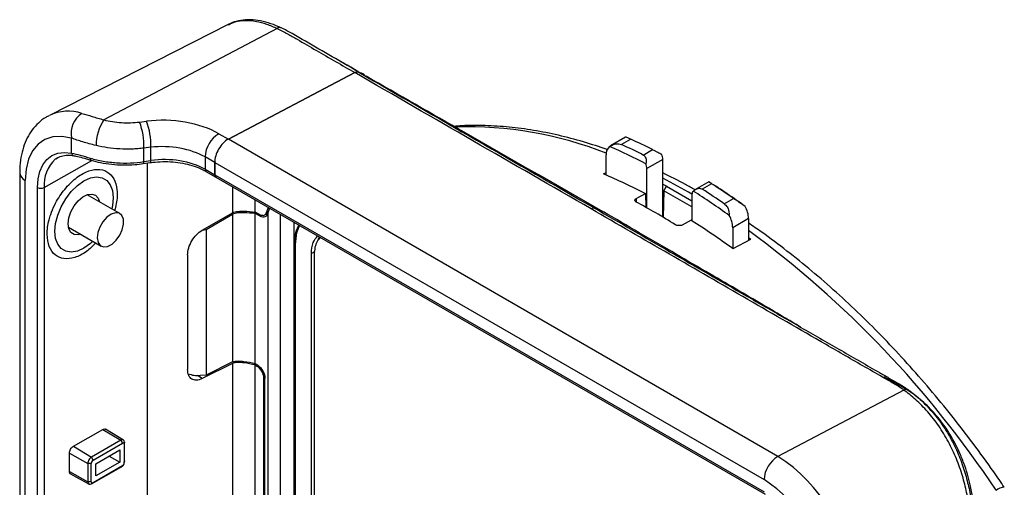
# Model space of a CAD drawing. Units: inches. Extents: x 0.3 to 16.7, y 0.1 to 10.9.
# Drawn here: x 12.7 to 14.8, y 5.7 to 6.7 of the extents above; entities that cross this region are included whole.
import ezdxf

# ---------------------------------------------------------------- set-up
doc = ezdxf.new("R2010")
doc.units = ezdxf.units.IN
doc.header["$MEASUREMENT"] = 0

msp = doc.modelspace()

# ---------------------------------------------------------------- linework, layer by layer
at = {"color": 7, "linetype": 'Continuous', "lineweight": 25}
for p, q in [((13.1626632, 6.6590792), (12.7866089, 6.468008)), ((13.2655199, 6.6506516), (12.9008532, 6.4585197)), ((13.4286293, 6.5577759), (13.1627471, 6.4179142)), ((13.1627471, 6.4179142), (13.4286293, 6.5577759)), ((12.976174, 6.4539809), (12.990692, 6.4557626)), ((12.8330351, 6.3888242), (12.8330351, 6.4201265)), ((13.1428063, 6.4294258), (13.1627471, 6.4179142)), ((14.3177819, 5.7511268), (13.1627471, 6.4179142)), ((13.9976623, 6.4220807), (13.9658157, 6.4036961)), ((14.0082966, 6.4180714), (13.9888094, 6.4068217)), ((12.9996674, 6.4009915), (12.9851494, 6.3992098)), ((12.9851494, 6.3707291), (12.9851494, 6.3992098)), ((12.9996674, 6.372882), (12.9996674, 6.4009915)), ((14.0347154, 6.3846708), (14.0542026, 6.3959205)), ((12.8383691, 6.3831385), (12.8381794, 6.3831688)), ((13.1341794, 6.3687452), (13.1137532, 6.3805371)), ((13.1137532, 6.3805371), (13.1137532, 6.354779)), ((13.9569016, 6.342677), (13.9569016, 6.3852327)), ((14.0759127, 6.3753781), (14.042506, 6.3560929)), ((14.0759127, 6.2542251), (14.0759127, 6.3753781)), ((12.7756781, 6.3163535), (12.8760907, 6.3733174)), ((12.9839913, 6.3664766), (12.9840458, 6.3664814)), ((12.9840458, 6.3664814), (12.9985638, 6.3686344)), ((12.9851494, 6.3707291), (12.9996674, 6.372882)), ((12.9929814, 5.5638576), (12.9929814, 6.3678065)), ((13.1137532, 6.354779), (13.1345688, 6.3427623)), ((13.1345688, 6.3427623), (13.1341794, 6.3687452)), ((13.1341794, 6.3687452), (14.2887288, 5.7022381)), ((13.1341794, 6.3687452), (13.1345688, 6.3427623)), ((14.042506, 6.2734495), (14.042506, 6.3560929)), ((12.7242571, 6.347487), (12.7242571, 5.5018761)), ((13.115792, 6.3502726), (13.1366935, 6.3382064)), ((13.1345688, 6.3427623), (14.2887288, 5.67648)), ((13.1366935, 6.3382064), (14.2907676, 5.6719736)), ((13.9514601, 6.3451261), (13.9569016, 6.3479907)), ((12.7357883, 5.4679029), (12.7357883, 6.331416)), ((12.7618197, 4.0564349), (12.7618197, 6.3163884)), ((12.7756781, 6.3163535), (12.7756781, 4.0564)), ((13.171745, 6.3179716), (13.171745, 6.2633708)), ((14.0759127, 6.3232884), (14.0840758, 6.3189802)), ((14.0781385, 6.3096719), (14.0838865, 6.3188804)), ((14.0838865, 6.3188804), (14.0840758, 6.3189802)), ((14.0838865, 6.3188804), (14.1371581, 6.2881273)), ((14.172321, 6.3284092), (14.1433731, 6.3116979)), ((14.1783554, 6.3242487), (14.1588682, 6.312999)), ((12.9347161, 6.2615719), (12.8659797, 6.3012525)), ((13.2190846, 6.2646519), (13.2190846, 6.290643)), ((14.0196837, 6.2932262), (14.0391664, 6.30349)), ((14.0196837, 6.2932262), (14.0199094, 6.2857596)), ((14.0391664, 6.30349), (14.0400339, 6.2747962)), ((14.0781385, 6.3096719), (14.0764524, 6.2538971)), ((14.1371581, 6.2756006), (14.0781385, 6.3096719)), ((14.1371581, 6.3014514), (14.1371581, 6.2468118)), ((14.2047742, 6.2821479), (14.2242614, 6.2933976)), ((13.2429212, 6.2636796), (13.2474804, 6.2742505)), ((13.2455, 6.2621324), (13.2500753, 6.2727525)), ((13.1077796, 6.2265488), (13.171745, 6.2633708)), ((13.1163787, 6.2282781), (13.171745, 6.2601501)), ((13.171745, 6.2601501), (13.171745, 5.9498595)), ((13.2299863, 6.25923), (13.2190846, 6.2646519)), ((13.2299286, 6.2558277), (13.2190846, 6.2614312)), ((13.2190846, 5.9464852), (13.2190846, 6.2614312)), ((13.2299286, 6.2558277), (13.2339451, 6.2580359)), ((13.2391929, 6.2586703), (13.2455006, 6.2621338)), ((13.2471638, 6.2659944), (13.2429212, 6.2636797)), ((13.2455, 6.2621324), (13.2455, 5.6039942)), ((13.2719737, 6.2601109), (13.2719737, 5.5946619)), ((14.2561692, 6.2510396), (14.2227626, 6.2317544)), ((14.2561692, 6.2510396), (14.2561692, 6.2053281)), ((12.8266129, 6.2330597), (12.8953492, 6.193379)), ((13.3006007, 6.2435848), (13.3006007, 5.5891751)), ((14.1357646, 6.247725), (14.1162819, 6.2374612)), ((14.2227626, 6.2317544), (14.2227626, 6.1886032)), ((13.1084647, 6.2269432), (13.1163787, 6.2282781)), ((13.1163787, 6.2282781), (13.1163787, 5.9221612)), ((14.2561692, 6.2109165), (14.2606284, 6.2076756)), ((13.3022567, 6.1977099), (13.3044776, 6.1989055)), ((13.3022567, 5.5881626), (13.3022567, 6.1977099)), ((13.304232, 5.5859228), (13.304232, 6.1965696)), ((14.2234554, 6.1881065), (14.2606284, 6.2076756)), ((13.0771872, 6.1747235), (13.0771872, 5.9335261)), ((13.3437669, 6.1809968), (13.3372132, 6.17753)), ((13.3372132, 5.6166083), (13.3372132, 6.17753)), ((13.3432064, 6.1756773), (13.3432064, 5.6152469)), ((13.171745, 5.9466387), (13.107759, 5.9146282)), ((13.171745, 5.9498595), (13.1163787, 5.9221612)), ((13.171745, 5.9466387), (13.171745, 5.6176907)), ((13.2190846, 5.9464852), (13.22389, 5.9434202)), ((13.2190846, 5.9432644), (13.2238332, 5.9403315)), ((13.2190846, 5.5774929), (13.2190846, 5.9432644)), ((13.2261954, 5.9414908), (13.2238332, 5.9403315)), ((13.107759, 5.9146282), (13.0982417, 5.9213187)), ((13.1163787, 5.9221612), (13.1032241, 5.9211579)), ((13.2372981, 5.5961669), (13.2372981, 5.9167305)), ((13.2397585, 5.6073086), (13.2397585, 5.914957)), ((14.5822975, 5.8904921), (14.3177819, 5.7511268)), ((12.8371274, 5.7725627), (12.8989074, 5.8076104)), ((12.8989074, 5.8076104), (12.9365695, 5.7851094)), ((12.9423528, 5.7854426), (12.9049382, 5.8081214)), ((12.9365695, 5.7851094), (12.8753332, 5.7497369)), ((12.8788421, 5.7435152), (12.9400876, 5.7788714)), ((12.9365695, 5.7851094), (12.9400876, 5.7788714)), ((12.9442637, 5.7806676), (12.9441387, 5.776532)), ((12.9441387, 5.776532), (12.9441387, 5.7379553)), ((12.9442637, 5.7420909), (12.9442637, 5.7806676)), ((12.8287029, 5.7195625), (12.8287029, 5.7581393)), ((12.8287029, 5.7581393), (12.8676509, 5.7364265)), ((12.8371274, 5.7725627), (12.8753332, 5.7497369)), ((12.8844099, 5.7356219), (12.9345198, 5.7645497)), ((12.9345198, 5.7645497), (12.9345198, 5.7388319)), ((12.874791, 5.7364985), (12.8676509, 5.7364265)), ((12.8676509, 5.7364265), (12.8676509, 5.6978498)), ((12.874791, 5.6979217), (12.874791, 5.7364985)), ((12.8788421, 5.7435152), (12.8753332, 5.7497369)), ((12.9345198, 5.7388319), (12.8844099, 5.709904)), ((12.8844099, 5.709904), (12.8844099, 5.7356219)), ((12.9122452, 5.7516908), (12.9345198, 5.7388319)), ((12.944136, 5.7377845), (12.9442743, 5.7422741)), ((12.9442637, 5.7420909), (12.9441387, 5.7379553)), ((12.8287029, 5.7195625), (12.8676509, 5.6978498)), ((12.8312461, 5.7141003), (12.870228, 5.6926941)), ((12.8753332, 5.693412), (12.9365695, 5.7287626)), ((12.9400876, 5.7309386), (12.8788421, 5.6955823)), ((12.9364173, 5.7286625), (12.9402349, 5.7310267)), ((12.9365695, 5.7287626), (12.9400876, 5.7309386)), ((12.874791, 5.6979217), (12.8676509, 5.6978498)), ((12.8788421, 5.6955823), (12.8753332, 5.693412))]:
    msp.add_line(p, q, dxfattribs=at)
at = {"color": 7, "linetype": 'Continuous', "lineweight": 25, "flags": 128}
for points in [[(12.8330351, 6.4201265), (12.8128857, 6.4236773), (12.7941581, 6.4226981), (12.7773602, 6.4172155), (12.7629475, 6.4073781), (12.7513109, 6.3934528), (12.7427661, 6.3758172), (12.7375447, 6.3549496), (12.7357883, 6.331416)], [(12.7618197, 6.3163884), (12.7630878, 6.3343072), (12.7668609, 6.3503229), (12.7730467, 6.3640428), (12.7814936, 6.3751308), (12.7919944, 6.3833152), (12.804292, 6.3883953), (12.8180849, 6.3902468), (12.8330351, 6.3888242)], [(12.8043798, 6.379098), (12.8038237, 6.3787797), (12.7991272, 6.3756429)], [(12.8746128, 6.3736282), (12.8741989, 6.3738221), (12.8736525, 6.3744125), (12.873248, 6.3753322), (12.873001, 6.3765461), (12.8729207, 6.3780082)], [(12.7981095, 6.2242612), (12.799645, 6.2408853), (12.8041747, 6.2584486), (12.8114713, 6.2760706), (12.821169, 6.2928675), (12.8327815, 6.3079971), (12.8457265, 6.3207008), (12.8593549, 6.3303415), (12.8729833, 6.3364358), (12.8859283, 6.3386781), (12.8975409, 6.336956), (12.9072386, 6.3313558), (12.9145352, 6.3221584), (12.9190648, 6.3098249), (12.9206004, 6.2949738), (12.9190648, 6.2783497), (12.9176161, 6.2714434)], [(12.8259483, 6.2403323), (12.8274325, 6.2525597), (12.8317531, 6.2654143), (12.8385262, 6.2777539), (12.8471501, 6.2884819), (12.8568584, 6.2966452), (12.8667886, 6.3015184), (12.8760582, 6.3026685), (12.8838437, 6.2999934), (12.8894533, 6.2937307), (12.892097, 6.2861753)], [(12.8872107, 6.2102943), (12.889033, 6.2009751), (12.8936728, 6.1945277), (12.9006273, 6.1916506), (12.9091428, 6.1926558), (12.9182966, 6.1974341), (12.9270967, 6.205468), (12.9345894, 6.2158866), (12.9399629, 6.2275611), (12.9426347, 6.2392263), (12.9423155, 6.2496182), (12.9390397, 6.2576105), (12.9331624, 6.2623372), (12.9253205, 6.2632861), (12.9163637, 6.2603544), (12.9072626, 6.2538597), (12.8990036, 6.2445059), (12.8924816, 6.2333065), (12.8884033, 6.2214753), (12.8872107, 6.2102943)], [(12.8527301, 6.2179825), (12.8471501, 6.2166617), (12.8385262, 6.2174328), (12.8317531, 6.2219522), (12.8274325, 6.2298184), (12.8259483, 6.2403323)], [(12.8782493, 6.2032506), (12.8729833, 6.1985342), (12.8593549, 6.1888935), (12.8457265, 6.1827992), (12.8327815, 6.1805569), (12.821169, 6.182279), (12.8114713, 6.1878792), (12.8041747, 6.1970766), (12.799645, 6.2094101), (12.7981095, 6.2242612)]]:
    msp.add_lwpolyline(points, dxfattribs=at)
at = {"color": 7, "linetype": 'Continuous', "lineweight": 25}
for centre, radius, start, end in [((13.2705025, 6.6450443), 0.0075012, 65.4903024, 131.6239791), ((12.8258777, 6.3843084), 0.0924536, 71.536587, 115.1342729), ((12.8818921, 6.429947), 0.0498341, 122.4434641, 191.3652425), ((12.9911459, 6.4021287), 0.1064552, 148.0137694, 178.6326907), ((12.8506299, 6.4052869), 0.1346567, 357.4133535, 21.1994793), ((12.8651479, 6.4070685), 0.1346567, 357.4133535, 21.1994793), ((13.6633462, 5.644444), 0.7997757, 68.4557955, 91.606488), ((13.1737703, 6.3779477), 0.060073, 121.0268575, 177.5295341), ((13.5010458, 5.3081892), 1.2203041, 63.0447638, 65.438122), ((13.9773296, 6.3869869), 0.0205032, 130.2263143, 184.9079834), ((13.4816628, 5.297446), 1.2058982, 62.4054523, 66.4183834), ((13.4815586, 5.2969394), 1.2203041, 63.0447638, 65.438122), ((12.8476641, 6.3221646), 0.0722202, 132.2269308, 184.6152452), ((12.8398499, 6.3898557), 0.0068924, 188.6069153, 255.9731045), ((14.0496571, 6.3747893), 0.0262622, 1.2847585, 23.9632298), ((12.9802704, 6.3697296), 0.0049804, 319.2935116, 11.5776198), ((12.9947549, 6.3718855), 0.0050126, 319.5813776, 11.4672838), ((13.1185817, 6.3542489), 0.0048575, 173.735681, 234.9158879), ((14.0162504, 6.3555041), 0.0262622, 1.2847585, 23.9632298), ((12.7438727, 6.3493882), 0.0197068, 185.5156821, 245.7806253), ((13.4714665, 5.151664), 1.3293749, 59.9489118, 62.9553622), ((12.7687828, 6.3298409), 0.0151478, 242.6335777, 297.0777772), ((13.3122716, 5.0036944), 1.5591678, 55.0806795, 57.1132845), ((13.3405571, 5.0144346), 1.5552061, 54.2592306, 57.6460816), ((13.3317588, 5.0149441), 1.5591678, 55.0806795, 57.1132845), ((14.1487041, 6.3020404), 0.011561, 143.463008, 182.9199796), ((13.3071504, 4.9951494), 1.5552061, 54.2592306, 57.6460816), ((14.2003298, 6.2492858), 0.0558669, 1.7989392, 29.4407479), ((14.1669232, 6.2300006), 0.0558669, 1.7989392, 29.4407479), ((12.9868598, 4.49592), 2.1455151, 33.4931057, 53.7286186), ((14.5873836, 5.8800387), 0.011625, 62.7091989, 115.9452264), ((12.941669, 5.7769326), 0.002502, 350.785963, 129.2032852), ((12.8835865, 5.7360982), 0.0088046, 122.6054783, 177.3945215), ((12.9353432, 5.7383555), 0.0088046, 302.6054783, 357.3945215), ((14.348746, 5.6996487), 0.060073, 121.0268575, 177.5295341), ((14.1402607, 5.4723361), 0.3305118, 2.4871282, 57.512872), ((12.8772607, 5.6975211), 0.002502, 170.785963, 309.2032852), ((14.1444291, 5.4747428), 0.2694003, 2.3868561, 57.613144), ((14.7952345, 5.6555843), 0.0305788, 93.1750729, 128.225257)]:
    msp.add_arc(centre, radius, start, end, dxfattribs=at)
for centre, major_axis, ratio, start_param, end_param in [((13.0314509, 6.370756), (0.1574489, -0.005707), 0.551574693, 0.805388184, 1.852585735), ((13.1620183, 6.3848163), (0.019158, 0.0343979), 0.587367049, 0.732645585, 2.347075143), ((13.1620183, 6.3848163), (0.019158, 0.0343979), 0.587367049, 0.732645585, 2.347075143), ((13.0302366, 6.3379383), (0.1180707, -0.0056301), 0.542805695, 0.811275585, 1.858473136), ((13.0302366, 6.3074776), (0.118109, -0.0009579), 0.57180377, 0.790035787, 1.837233338), ((13.1415285, 6.3467801), (0.0047895, 0.0085995), 0.587367049, 2.347075143, 3.13255457), ((13.1415285, 6.3467801), (0.0047895, 0.0085995), 0.587367049, 2.347075143, 3.13255457)]:
    msp.add_ellipse(centre, major_axis=major_axis, ratio=ratio, start_param=start_param, end_param=end_param, dxfattribs=at)
for points, knots in [([(13.272578, 6.6522291), (13.2712723, 6.6528687), (13.2624976, 6.6571669), (13.2466316, 6.6627316), (13.224977, 6.6681069), (13.2039348, 6.6696565), (13.1842388, 6.6672302), (13.1702439, 6.6633237), (13.1637048, 6.6593365), (13.1625054, 6.6586052)], [0, 0, 0, 0, 0.032577569, 0.218938204, 0.4075443, 0.596265952, 0.780968604, 0.959824878, 1, 1, 1, 1]), ([(13.1628752, 6.6586344), (13.1675392, 6.6608758), (13.1782953, 6.6660451), (13.1982015, 6.6683854), (13.2203619, 6.6664337), (13.242945, 6.66045), (13.2579399, 6.6539416), (13.2655199, 6.6506516)], [0, 0, 0, 0, 0.168350537, 0.388245453, 0.61450886, 0.805130292, 1, 1, 1, 1]), ([(13.2655199, 6.6506516), (13.2730914, 6.6471964), (13.2802987, 6.6435465), (13.2938706, 6.6357959), (13.3005642, 6.6318711), (13.3207787, 6.6201685), (13.3612119, 6.5967655), (13.4016581, 6.5733695), (13.4286293, 6.5577759)], [0, 0, 0, 0, 0.125, 0.125, 0.25, 0.25, 0.5, 1, 1, 1, 1]), ([(13.4370626, 6.558798), (13.4368844, 6.5589012), (13.4367061, 6.5590044), (13.4365278, 6.5591075), (13.4272875, 6.5644556), (13.4180478, 6.569804), (13.4088085, 6.5751526), (13.3715616, 6.596715), (13.3343227, 6.6182814), (13.2970897, 6.6398506), (13.2970891, 6.6398509), (13.2970886, 6.6398512), (13.297088, 6.6398516)], [-0.000019292545, -0.000019292545, -0.000019292545, -0.000019292545, 0, 0, 0, 0.001000000002, 0.001000000002, 0.001000000002, 0.005031390122, 0.005031390122, 0.005031390122, 0.005031450105, 0.005031450105, 0.005031450105, 0.005031450105]), ([(13.4355634, 6.5603316), (13.4250494, 6.5662065), (13.4124936, 6.5732224), (13.4008159, 6.5798198), (13.3989168, 6.5808927)], [0, 0, 0, 0, 0.837380231, 1, 1, 1, 1]), ([(13.4510075, 6.5507413), (13.4500139, 6.5516567), (13.4459786, 6.5553741), (13.4408947, 6.5573264), (13.4370626, 6.558798)], [0, 0, 0, 0, 0.246232729, 1, 1, 1, 1]), ([(13.9505963, 6.2655022), (13.853154, 6.3211255), (13.6869955, 6.4159743), (13.5211018, 6.5110087), (13.4524951, 6.550311)], [0, 0, 0, 0, 0.586441923, 1, 1, 1, 1]), ([(12.7865265, 6.4674293), (12.7839991, 6.466264), (12.7755705, 6.4623777), (12.7632632, 6.4522719), (12.7500791, 6.4377549), (12.7395606, 6.4205856), (12.7316, 6.4011554), (12.7263667, 6.3794882), (12.7244261, 6.3612303), (12.7242913, 6.3502711), (12.7242571, 6.347487)], [0, 0, 0, 0, 0.060961514, 0.20330076, 0.344932769, 0.488399381, 0.635961014, 0.788737261, 0.946331252, 1, 1, 1, 1]), ([(12.8551577, 6.4720031), (12.8617008, 6.47017), (12.8687692, 6.4680844), (12.8840349, 6.4635333), (12.8922611, 6.4610474), (12.9008532, 6.4585197)], [0, 0, 0, 0, 0.5, 0.5, 1, 1, 1, 1]), ([(12.9008532, 6.4585197), (12.9128129, 6.4555147), (12.9252318, 6.4536372), (12.9509608, 6.4520704), (12.9637022, 6.4524504), (12.976174, 6.4539809)], [0, 0, 0, 0, 0.5, 0.5, 1, 1, 1, 1]), ([(13.9591861, 6.3959115), (13.9424373, 6.4015789), (13.9079397, 6.4132523), (13.8562298, 6.4266459), (13.8041355, 6.4370442), (13.7528322, 6.4438765), (13.702567, 6.4468995), (13.6638897, 6.447175), (13.6423962, 6.4452185), (13.6369085, 6.444719)], [0, 0, 0, 0, 0.150829241, 0.310664384, 0.470204134, 0.629330754, 0.787919773, 0.945852118, 1, 1, 1, 1]), ([(12.8847209, 6.4046689), (12.8749698, 6.4070828), (12.8656156, 6.4096808), (12.8483243, 6.4148978), (12.8403349, 6.4175486), (12.8330351, 6.4201265)], [0, 0, 0, 0, 0.5, 0.5, 1, 1, 1, 1]), ([(14.0082966, 6.4180714), (14.0060391, 6.4190708), (14.001534, 6.421065), (13.9983297, 6.4221383), (13.9979118, 6.4219963), (13.9977389, 6.4219374)], [0, 0, 0, 0, 0.370569061, 0.739487318, 1, 1, 1, 1]), ([(12.9851494, 6.3992098), (12.9810424, 6.3986736), (12.9768149, 6.3982213), (12.968425, 6.3975242), (12.9642117, 6.3972728), (12.9515168, 6.3968089), (12.942951, 6.3968829), (12.9172207, 6.3982957), (12.9006648, 6.4007221), (12.8847209, 6.4046689)], [0, 0, 0, 0, 0.125, 0.125, 0.25, 0.25, 0.5, 0.5, 1, 1, 1, 1]), ([(13.9640884, 6.402641), (13.9675108, 6.4045043), (13.9737998, 6.4079285), (13.9825387, 6.4089367), (13.9869864, 6.4074366), (13.9888094, 6.4068217)], [0, 0, 0, 0, 0.413316877, 0.759537811, 1, 1, 1, 1]), ([(14.0736556, 6.3854557), (14.0709843, 6.3869347), (14.0667194, 6.3892959), (14.0604165, 6.3926869), (14.0565703, 6.3947102), (14.054767, 6.3956321), (14.0542026, 6.3959205)], [0, 0, 0, 0, 0.42828578, 0.683776199, 0.901041046, 1, 1, 1, 1]), ([(12.799995, 6.3759326), (12.8004677, 6.3763852), (12.8038852, 6.379657), (12.8119981, 6.3827565), (12.8241372, 6.3851391), (12.8336072, 6.3838135), (12.8380809, 6.3831873)], [0, 0, 0, 0, 0.051900523, 0.375195165, 0.704841381, 1, 1, 1, 1]), ([(12.8330351, 6.3888242), (12.8387245, 6.3875639), (12.8450077, 6.3859489), (12.8583327, 6.3822894), (12.8654105, 6.3802332), (12.8729207, 6.3780082)], [0, 0, 0, 0, 0.5, 0.5, 1, 1, 1, 1]), ([(12.838331, 6.3829725), (12.8396501, 6.3827631), (12.8448524, 6.3819374), (12.8564772, 6.3788089), (12.8676011, 6.3757221), (12.8739933, 6.3738072), (12.8746208, 6.3736193)], [0, 0, 0, 0, 0.137632629, 0.542794349, 0.95512115, 1, 1, 1, 1]), ([(12.8729207, 6.3780082), (12.8815684, 6.3754463), (12.8905931, 6.3733503), (12.9089583, 6.3701579), (12.9183532, 6.3690485), (12.9375663, 6.3677997), (12.9472538, 6.3676842), (12.9663243, 6.3684522), (12.9757799, 6.369336), (12.9851494, 6.3707291)], [0, 0, 0, 0, 0.25, 0.25, 0.5, 0.5, 0.75, 0.75, 1, 1, 1, 1]), ([(12.8746333, 6.3736834), (12.8810835, 6.3719315), (12.89491, 6.3681762), (12.9176858, 6.3648196), (12.9419377, 6.3633724), (12.9643382, 6.3639301), (12.9780873, 6.365822), (12.9839682, 6.3666312)], [0, 0, 0, 0, 0.188849748, 0.404819418, 0.6223061812, 0.8384473388, 1, 1, 1, 1]), ([(14.0347154, 6.3846708), (14.0358672, 6.3838634), (14.0381655, 6.3822521), (14.0403155, 6.3775495), (14.0410377, 6.3720251), (14.0404859, 6.3679286), (14.040249, 6.3661705)], [0, 0, 0, 0, 0.225163362, 0.449297214, 0.763648188, 1, 1, 1, 1]), ([(12.7893767, 6.2592914), (12.7920163, 6.2661656), (12.7987062, 6.2835882), (12.8155148, 6.3100857), (12.8386163, 6.3344014), (12.8637374, 6.3503801), (12.8879028, 6.3562203), (12.9084253, 6.351284), (12.923062, 6.3361283), (12.9299222, 6.3124245), (12.9292706, 6.2881899), (12.9249706, 6.2728304), (12.9236131, 6.2679814)], [0, 0, 0, 0, 0.071582441, 0.181424235, 0.29117013, 0.400810928, 0.510378388, 0.619941975, 0.72958694, 0.83937289, 0.949290036, 1, 1, 1, 1]), ([(12.9985638, 6.3686344), (13.0021254, 6.3691036), (13.0125262, 6.370474), (13.0303516, 6.3711892), (13.0514989, 6.3700368), (13.0719828, 6.3668023), (13.0910427, 6.3616284), (13.1055793, 6.3558535), (13.1131618, 6.3517099), (13.115792, 6.3502726)], [0, 0, 0, 0, 0.086186296, 0.251687901, 0.417414168, 0.582995067, 0.748147767, 0.912639395, 1, 1, 1, 1]), ([(14.1434285, 6.3114592), (14.1367676, 6.3152941), (14.1142805, 6.3282406), (14.0917613, 6.3391958), (14.0759127, 6.3469059)], [0, 0, 0, 0, 0.296213695, 1, 1, 1, 1]), ([(14.1394152, 6.3089231), (14.1420865, 6.3107858), (14.1463514, 6.3137597), (14.1526542, 6.3149292), (14.1565005, 6.314337), (14.1583038, 6.3133179), (14.1588682, 6.312999)], [0, 0, 0, 0, 0.42828578, 0.683776199, 0.901041046, 1, 1, 1, 1]), ([(14.1783554, 6.3242487), (14.1771999, 6.3250004), (14.1748943, 6.3265004), (14.1728066, 6.3279345), (14.1720795, 6.328487), (14.1723244, 6.3283937), (14.1723334, 6.3283903)], [0, 0, 0, 0, 0.290321647, 0.579315861, 0.984634434, 1, 1, 1, 1]), ([(14.019673, 6.2858884), (14.0178337, 6.286866), (14.0167934, 6.2882127), (14.0167978, 6.2909139), (14.0178448, 6.2922574), (14.0196837, 6.2932262)], [0, 0, 0, 0, 0.5, 0.5, 1, 1, 1, 1]), ([(14.2489823, 6.2767457), (14.24556, 6.2789976), (14.239271, 6.2831358), (14.2305321, 6.2890494), (14.2260843, 6.2921335), (14.2242614, 6.2933976)], [0, 0, 0, 0, 0.4133168772, 0.7595378108, 1, 1, 1, 1]), ([(14.5822975, 5.8904921), (14.5762842, 5.8948948), (14.5698905, 5.8990981), (14.5562211, 5.9070428), (14.5493186, 5.9109796), (14.5287114, 5.9228425), (14.4875011, 5.9465704), (14.4463044, 5.9703056), (14.3639333, 6.0177874), (14.3090545, 6.0494604), (14.1444916, 6.1445182), (14.0348784, 6.2079399), (13.9254035, 6.2714343)], [0, 0, 0, 0, 0.03125, 0.03125, 0.0625, 0.0625, 0.125, 0.25, 0.25, 0.5, 0.5, 1, 1, 1, 1]), ([(13.9326216, 6.2728294), (14.0387347, 6.2113591), (14.1449958, 6.1499444), (14.2779482, 6.0732153), (14.3045174, 6.0578804), (14.3578018, 6.0271707), (14.4110985, 5.9964671), (14.4777431, 5.9580994), (14.5244039, 5.9312468), (14.5477365, 5.9178217), (14.5577367, 5.9120682), (14.5644035, 5.9082327), (14.5677397, 5.9063754), (14.5710705, 5.9043971)], [0, 0, 0, 0, 0.5, 0.5, 0.625, 0.625, 0.75, 0.875, 0.9375, 0.96875, 0.984375, 0.984375, 1, 1, 1, 1]), ([(14.2047742, 6.2821479), (14.2070373, 6.2800806), (14.2115534, 6.2759552), (14.2149336, 6.2669368), (14.2153674, 6.2605342), (14.2155757, 6.2574605)], [0, 0, 0, 0, 0.343080462, 0.684632574, 1, 1, 1, 1]), ([(12.8842161, 6.199806), (12.8777969, 6.1934231), (12.8636136, 6.1793199), (12.8397236, 6.1676917), (12.8164792, 6.1650374), (12.7975557, 6.1733168), (12.7851686, 6.1913645), (12.7807819, 6.2172063), (12.783768, 6.2413609), (12.7882183, 6.2555881), (12.7893767, 6.2592914)], [0, 0, 0, 0, 0.115036288, 0.254173357, 0.393304383, 0.532521204, 0.67186949, 0.811342808, 0.950892565, 1, 1, 1, 1]), ([(13.171745, 6.2633708), (13.1732726, 6.2642502), (13.1751608, 6.264837), (13.1790837, 6.2657133), (13.1811027, 6.2659943), (13.1872497, 6.2665923), (13.1913034, 6.2666543), (13.2033632, 6.2664207), (13.2113135, 6.2656729), (13.2190846, 6.2646519)], [0, 0, 0, 0, 0.125, 0.125, 0.25, 0.25, 0.5, 0.5, 1, 1, 1, 1]), ([(13.2190846, 6.2614312), (13.2113133, 6.2624522), (13.20345, 6.2631945), (13.1913669, 6.2634342), (13.1872395, 6.2633701), (13.1811202, 6.2627755), (13.1790696, 6.2624899), (13.1751568, 6.2616148), (13.1732349, 6.2610077), (13.171745, 6.2601501)], [0, 0, 0, 0, 0.5, 0.5, 0.75, 0.75, 0.875, 0.875, 1, 1, 1, 1]), ([(13.2451687, 6.2610136), (13.2442044, 6.2576958), (13.2422068, 6.255419), (13.2367867, 6.2535668), (13.2334148, 6.2540262), (13.2299286, 6.2558277)], [0, 0, 0, 0, 0.5, 0.5, 1, 1, 1, 1]), ([(13.2299863, 6.25923), (13.2329442, 6.257759), (13.2357822, 6.2574041), (13.240388, 6.2589784), (13.242102, 6.2609051), (13.2429212, 6.2636796)], [0, 0, 0, 0, 0.5, 0.5, 1, 1, 1, 1]), ([(14.3650453, 6.0231642), (14.3564822, 6.0282699), (14.332018, 6.0428565), (14.28964, 6.0677069), (14.2348048, 6.0997835), (14.1720995, 6.1363477), (14.1015874, 6.1774481), (14.0268754, 6.2210032), (13.9759377, 6.2507055), (13.950864, 6.2653262)], [0, 0, 0, 0, 0.059352933, 0.169567792, 0.300297083, 0.451447475, 0.62286884, 0.814360378, 1, 1, 1, 1]), ([(13.3022567, 6.1977099), (13.3025604, 6.2071861), (13.3030578, 6.2227065), (13.3092211, 6.2331541), (13.3116213, 6.2372228)], [0, 0, 0, 0, 0.610567533, 1, 1, 1, 1]), ([(13.304232, 6.1965696), (13.3046194, 6.2050614), (13.3053104, 6.220204), (13.3104298, 6.2316051), (13.3126783, 6.2366125)], [0, 0, 0, 0, 0.560787502, 1, 1, 1, 1]), ([(14.1162819, 6.2374612), (14.1144429, 6.2364924), (14.1118946, 6.2360206), (14.1067629, 6.2362768), (14.104204, 6.2370054), (14.1023648, 6.2381514)], [0, 0, 0, 0, 0.5, 0.5, 1, 1, 1, 1]), ([(14.7935413, 5.6861155), (14.7861712, 5.6968873), (14.7648477, 5.7280528), (14.7283153, 5.7784238), (14.6835347, 5.8365434), (14.6373199, 5.8927755), (14.5898136, 5.9470015), (14.5411227, 5.9990755), (14.491367, 6.0488693), (14.4406633, 6.0962405), (14.3891389, 6.141116), (14.3368933, 6.1831891), (14.2925235, 6.2167127), (14.2654677, 6.235036), (14.2561692, 6.2413333)], [0, 0, 0, 0, 0.047709651, 0.138036108, 0.228386964, 0.318762757, 0.409168972, 0.499610942, 0.590093734, 0.68062199, 0.771199699, 0.861829879, 0.952514141, 1, 1, 1, 1]), ([(13.0771872, 6.1747235), (13.0771872, 6.1792768), (13.0779739, 6.1842027), (13.0810086, 6.1942339), (13.0832626, 6.1993228), (13.091679, 6.2135955), (13.099597, 6.2218384), (13.1077796, 6.2265488)], [0, 0, 0, 0, 0.25, 0.25, 0.5, 0.5, 1, 1, 1, 1]), ([(13.3372132, 6.17753), (13.3378318, 6.1857787), (13.3390019, 6.2013794), (13.3467484, 6.2105263), (13.350399, 6.2148369)], [0, 0, 0, 0, 0.528743913, 1, 1, 1, 1]), ([(13.3562189, 6.2114771), (13.3537882, 6.2088832), (13.3486917, 6.2034445), (13.3441713, 6.1911233), (13.3435278, 6.1808223), (13.3432064, 6.1756773)], [0, 0, 0, 0, 0.3133784, 0.657050359, 1, 1, 1, 1]), ([(13.3516334, 6.205829), (13.3522054, 6.2082116), (13.3528214, 6.2107776), (13.3542149, 6.2124565), (13.3543145, 6.2125765)], [0, 0, 0, 0, 0.928530796, 1, 1, 1, 1]), ([(13.171745, 5.9498595), (13.173275, 5.9506249), (13.1751668, 5.9510487), (13.1790961, 5.9515711), (13.1811185, 5.9516626), (13.1872756, 5.9516724), (13.1913349, 5.9513322), (13.203413, 5.9498839), (13.2113875, 5.9483045), (13.2190846, 5.9464852)], [0, 0, 0, 0, 0.125, 0.125, 0.25, 0.25, 0.5, 0.5, 1, 1, 1, 1]), ([(13.2190846, 5.9432644), (13.2113166, 5.9451004), (13.2034566, 5.9466554), (13.1913789, 5.9481073), (13.1872562, 5.9484515), (13.181131, 5.9484419), (13.1790823, 5.9483485), (13.1751765, 5.947829), (13.1732653, 5.9473993), (13.171745, 5.9466387)], [0, 0, 0, 0, 0.5, 0.5, 0.75, 0.75, 0.875, 0.875, 1, 1, 1, 1]), ([(13.2372981, 5.9167305), (13.2372981, 5.920846), (13.2358644, 5.925667), (13.2309249, 5.9343246), (13.2274535, 5.9380956), (13.2238332, 5.9403315)], [0, 0, 0, 0, 0.5, 0.5, 1, 1, 1, 1]), ([(13.22389, 5.9434202), (13.228158, 5.9406979), (13.2322416, 5.9361452), (13.2380664, 5.9257031), (13.2397585, 5.9198924), (13.2397585, 5.914957)], [0, 0, 0, 0, 0.5, 0.5, 1, 1, 1, 1]), ([(13.107759, 5.9146282), (13.103684, 5.9125896), (13.0996832, 5.9114695), (13.0922756, 5.9111611), (13.0888881, 5.9119891), (13.083276, 5.9154557), (13.0810147, 5.9181274), (13.0779894, 5.9248487), (13.0771872, 5.928958), (13.0771872, 5.9335261)], [0, 0, 0, 0, 0.25, 0.25, 0.5, 0.5, 0.75, 0.75, 1, 1, 1, 1]), ([(13.0785513, 5.9250015), (13.0823846, 5.9236075), (13.0900373, 5.9208247), (13.0988338, 5.921047), (13.1032241, 5.9211579)], [0, 0, 0, 0, 0.50091012, 1, 1, 1, 1]), ([(14.7324538, 4.5428263), (14.7323868, 4.5900826), (14.732252, 4.68522), (14.7320802, 4.8247029), (14.7319295, 4.9579018), (14.7318021, 5.0807691), (14.7316937, 5.1932908), (14.7316005, 5.2954576), (14.7315293, 5.3794455), (14.7314693, 5.4470792), (14.7314354, 5.4999658), (14.731366, 5.548108), (14.731431, 5.5913936), (14.7310211, 5.6388966), (14.7236541, 5.6880724), (14.7116376, 5.7298083), (14.6997216, 5.7591651), (14.6903559, 5.7783942), (14.6792288, 5.7983393), (14.6637516, 5.821755), (14.640924, 5.8492021), (14.6123297, 5.8758189), (14.5796734, 5.8971753), (14.5569483, 5.9089622), (14.5435054, 5.9165463), (14.5400881, 5.9184743)], [0, 0, 0, 0, 0.100439375, 0.20220645, 0.296715634, 0.383947693, 0.463883365, 0.536503709, 0.601790389, 0.643118113, 0.680838042, 0.714944763, 0.745433172, 0.775341287, 0.809481365, 0.837687229, 0.852864154, 0.864951526, 0.874874844, 0.892457694, 0.913680377, 0.938378392, 0.965648716, 0.991267533, 1, 1, 1, 1]), ([(14.7201502, 5.6439825), (14.7186581, 5.6537027), (14.7168146, 5.6642339), (14.7120077, 5.6866435), (14.7090574, 5.6984054), (14.7019299, 5.7220896), (14.697707, 5.7341802), (14.6878238, 5.7583425), (14.6822788, 5.7701369), (14.6699193, 5.7931178), (14.6630213, 5.8044198), (14.6483621, 5.8255896), (14.6406098, 5.8355065), (14.6243489, 5.8540458), (14.6158358, 5.8626311), (14.598992, 5.8778458), (14.5905646, 5.8845811), (14.5822975, 5.8904921)], [0, 0, 0, 0, 0.125, 0.125, 0.25, 0.25, 0.375, 0.375, 0.5, 0.5, 0.625, 0.625, 0.75, 0.75, 0.875, 0.875, 1, 1, 1, 1]), ([(14.5927137, 5.8903697), (14.600708, 5.8845448), (14.6088447, 5.8779574), (14.6250515, 5.8631786), (14.6332103, 5.8548918), (14.6487659, 5.8370587), (14.6561681, 5.8275448), (14.6701394, 5.8072873), (14.6767033, 5.7964931), (14.6884817, 5.7745157), (14.693769, 5.7632326), (14.7032026, 5.7401106), (14.7072589, 5.7284854), (14.7141327, 5.7056786), (14.7169968, 5.6943321), (14.7217376, 5.6726417), (14.7235945, 5.6624325), (14.725159, 5.6530281)], [0, 0, 0, 0, 0.125, 0.125, 0.25, 0.25, 0.375, 0.375, 0.5, 0.5, 0.625, 0.625, 0.75, 0.75, 0.875, 0.875, 1, 1, 1, 1]), ([(12.8989074, 5.8076104), (12.8998475, 5.808023), (12.9017267, 5.8088477), (12.9038252, 5.8088454), (12.9046378, 5.8081644), (12.9048517, 5.8079852)], [0, 0, 0, 0, 0.424462932, 0.848509608, 1, 1, 1, 1]), ([(12.9442637, 5.7806676), (12.9442637, 5.7830151), (12.9434232, 5.7848352), (12.9405919, 5.7864665), (12.9385853, 5.7862739), (12.9365695, 5.7851094)], [0, 0, 0, 0, 0.5, 0.5, 1, 1, 1, 1]), ([(12.8287029, 5.7581393), (12.8287029, 5.7606712), (12.8296108, 5.7636885), (12.8327299, 5.7690286), (12.8349157, 5.771308), (12.8371274, 5.7725627)], [3.141592654, 3.141592654, 3.141592654, 3.141592654, 3.926990817, 3.926990817, 4.71238898, 4.71238898, 4.71238898, 4.71238898]), ([(12.8753332, 5.7497369), (12.8733219, 5.7485751), (12.8713343, 5.7464836), (12.8684679, 5.7415176), (12.8676509, 5.7387492), (12.8676509, 5.7364265)], [0, 0, 0, 0, 0.5, 0.5, 1, 1, 1, 1]), ([(12.8313225, 5.7142206), (12.8308348, 5.7145069), (12.8296917, 5.7151779), (12.8288599, 5.717183), (12.8287478, 5.7188818), (12.8287029, 5.7195625)], [0, 0, 0, 0, 0.308439489, 0.722870004, 1, 1, 1, 1]), ([(12.8676509, 5.6978498), (12.8676509, 5.6955057), (12.86849, 5.6936881), (12.871317, 5.6920583), (12.8733203, 5.69225), (12.8753332, 5.693412)], [0, 0, 0, 0, 0.5, 0.5, 1, 1, 1, 1])]:
    msp.add_open_spline(points, degree=3, knots=knots, dxfattribs=at)
for points in [[(13.297088, 6.6398516), (13.2897332, 6.6441242), (13.2818704, 6.6481246), (13.2736144, 6.6518696)], [(13.4286293, 6.5577759), (13.4317092, 6.559396), (13.4346751, 6.5597554), (13.4370626, 6.558798)], [(13.4286293, 6.5577759), (13.4317093, 6.5593961), (13.4346749, 6.5597554), (13.4370626, 6.558798)], [(13.9254031, 6.2714341), (13.7595411, 6.3667384), (13.5939577, 6.46219), (13.4286293, 6.5577759)], [(13.4370626, 6.558798), (13.6018249, 6.4634373), (13.7671136, 6.3680439), (13.9326716, 6.2728004)], [(13.9514601, 6.3451261), (13.9805721, 6.3327427), (14.0098374, 6.3188504), (14.0391664, 6.30349)], [(13.9326216, 6.2728294), (13.9304965, 6.2732672), (13.9279677, 6.2727784), (13.9254035, 6.2714343)], [(13.9326219, 6.2728293), (13.9390016, 6.2715106), (13.9447612, 6.2691669), (13.949909, 6.2659381)], [(14.1023648, 6.2381514), (14.0748164, 6.2553162), (14.0472239, 6.271245), (14.019673, 6.2858884)], [(13.2451687, 6.2610136), (13.2452775, 6.2613878), (13.2453879, 6.2617607), (13.2455, 6.2621324)], [(14.1357646, 6.247725), (14.165091, 6.2292244), (14.1943501, 6.2093314), (14.2234554, 6.1881065)], [(14.5710705, 5.9043971), (14.5787628, 5.8999832), (14.5859669, 5.8952857), (14.5927137, 5.8903697)]]:
    msp.add_open_spline(points, degree=3, dxfattribs=at)

doc.saveas('drawing.dxf')
